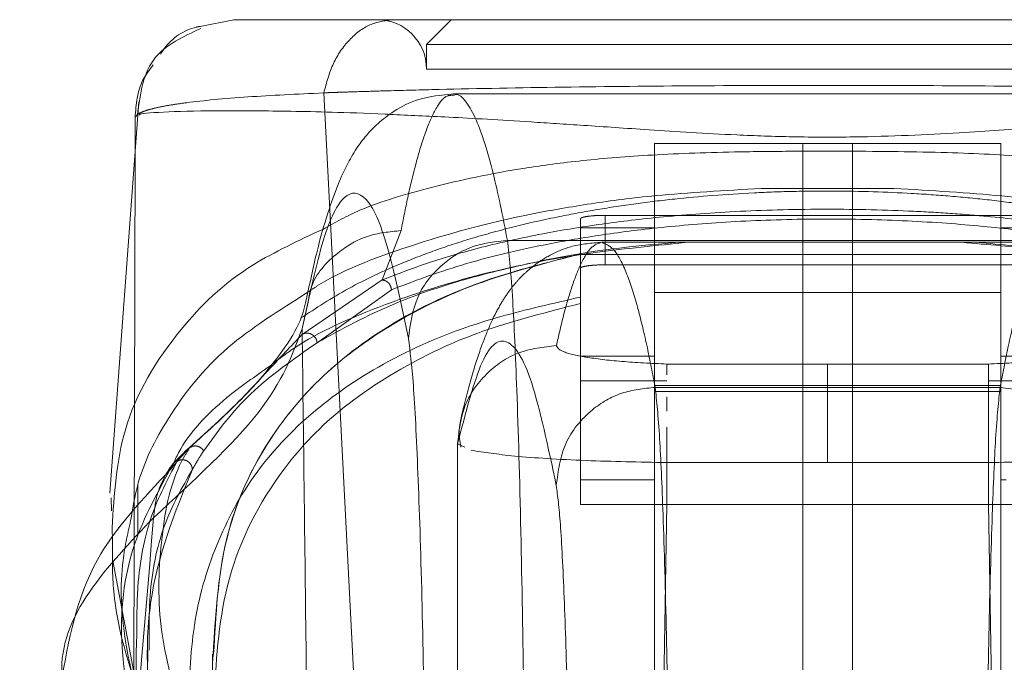
# Model space of a CAD drawing. Units: inches. Extents: x 0 to 16.5, y 0 to 11.7.
# Drawn here: x 4.1 to 4.2, y 2.5 to 2.5 of the extents above; entities that cross this region are included whole.
import ezdxf

# ---------------------------------------------------------------- set-up
doc = ezdxf.new("R2010")
doc.units = ezdxf.units.IN
doc.header["$MEASUREMENT"] = 0
doc.linetypes.add('HIDDEN', pattern=[0.075, 0.05, -0.025])

msp = doc.modelspace()

# ---------------------------------------------------------------- linework, layer by layer
at = {"color": 7, "linetype": 'Continuous', "lineweight": 15}
for p, q in [((4.125094, 2.516703), (4.123306, 2.51635)), ((4.176473, 2.512766), (4.136733, 2.512766)), ((4.120036, 2.512351), (4.1185, 2.491585)), ((4.120076, 2.511662), (4.120059, 2.511652)), ((4.119846, 2.511515), (4.119842, 2.509736)), ((4.139603, 2.504992), (4.173602, 2.504992)), ((4.119988, 2.492021), (4.119988, 2.490696)), ((4.11858, 2.491341), (4.118599, 2.49064)), ((4.118622, 2.48974), (4.118641, 2.489031))]:
    msp.add_line(p, q, dxfattribs=at)
at = {"color": 7, "linetype": 'HIDDEN', "lineweight": 0}
for p, q in [((4.136628, 2.516703), (4.135316, 2.515391)), ((4.177888, 2.515391), (4.135316, 2.515391)), ((4.135316, 2.515391), (4.135316, 2.514079)), ((4.156602, 2.514079), (4.135316, 2.514079)), ((4.177888, 2.514079), (4.156602, 2.514079)), ((4.129862, 2.512821), (4.131767, 2.475646)), ((4.147415, 2.510142), (4.147415, 2.505658)), ((4.147415, 2.510142), (4.165788, 2.510142)), ((4.155289, 2.510142), (4.155289, 2.456772)), ((4.157914, 2.456772), (4.157914, 2.510142)), ((4.165788, 2.510142), (4.165788, 2.505658)), ((4.119842, 2.509736), (4.119786, 2.482089)), ((4.153083, 2.507752), (4.160122, 2.507752)), ((4.143478, 2.506137), (4.143478, 2.503512)), ((4.144791, 2.503699), (4.144791, 2.506324)), ((4.144791, 2.506324), (4.168413, 2.506324)), ((4.133959, 2.505511), (4.132962, 2.502894)), ((4.143478, 2.505658), (4.147415, 2.505658)), ((4.147415, 2.505658), (4.147415, 2.498855)), ((4.165788, 2.505658), (4.169725, 2.505658)), ((4.165788, 2.505658), (4.165788, 2.498855)), ((4.168599, 2.504892), (4.144607, 2.504892)), ((4.169726, 2.504246), (4.143479, 2.504246)), ((4.143479, 2.504246), (4.143479, 2.497543)), ((4.143478, 2.503512), (4.143478, 2.502411)), ((4.168413, 2.503699), (4.144791, 2.503699)), ((4.132962, 2.502894), (4.128712, 2.500005)), ((4.133451, 2.502376), (4.129505, 2.499568)), ((4.143478, 2.502411), (4.143478, 2.498855)), ((4.147415, 2.502234), (4.165788, 2.502234)), ((4.143478, 2.498855), (4.147415, 2.498855)), ((4.143478, 2.498855), (4.143478, 2.492294)), ((4.147415, 2.498855), (4.147415, 2.492294)), ((4.165788, 2.498855), (4.169725, 2.498855)), ((4.165788, 2.498855), (4.165788, 2.492294)), ((4.156603, 2.498432), (4.148072, 2.498432)), ((4.148072, 2.498432), (4.148072, 2.497865)), ((4.165133, 2.498432), (4.156603, 2.498432)), ((4.143479, 2.497543), (4.143479, 2.490981)), ((4.148072, 2.497543), (4.143479, 2.497543)), ((4.169726, 2.497543), (4.165133, 2.497543)), ((4.147415, 2.49729), (4.165788, 2.49729)), ((4.147415, 2.496985), (4.165788, 2.496985)), ((4.147449, 2.497196), (4.165756, 2.497196)), ((4.148072, 2.496702), (4.148072, 2.495939)), ((4.148072, 2.49508), (4.148072, 2.493204)), ((4.122506, 2.493806), (4.121734, 2.492853)), ((4.122729, 2.493986), (4.122083, 2.493279)), ((4.122729, 2.493986), (4.122298, 2.493576)), ((4.136954, 2.494209), (4.136954, 2.448653)), ((4.136959, 2.494199), (4.137339, 2.494022)), ((4.136959, 2.448808), (4.136959, 2.494199)), ((4.148072, 2.490981), (4.148072, 2.493204)), ((4.148072, 2.493204), (4.156603, 2.493204)), ((4.165133, 2.493204), (4.156603, 2.493204)), ((4.165133, 2.493204), (4.165133, 2.490981)), ((4.147134, 2.492294), (4.143478, 2.492294)), ((4.147415, 2.492294), (4.147134, 2.492294)), ((4.166071, 2.492294), (4.165788, 2.492294)), ((4.119988, 2.490696), (4.119988, 2.489368)), ((4.148072, 2.490981), (4.143479, 2.490981)), ((4.147414, 2.453289), (4.148072, 2.490981)), ((4.165133, 2.490981), (4.148072, 2.490981)), ((4.169726, 2.490981), (4.165133, 2.490981)), ((4.118668, 2.487998), (4.119786, 2.482083)), ((4.12059, 2.483521), (4.120585, 2.483248)), ((4.120515, 2.483248), (4.120515, 2.482638)), ((4.123957, 2.483051), (4.123957, 2.479812))]:
    msp.add_line(p, q, dxfattribs=at)
at = {"color": 8, "linetype": 'Continuous', "lineweight": 15}
msp.add_line((4.128711, 2.50031), (4.129025, 2.501721), dxfattribs=at)
at = {"color": 7, "linetype": 'HIDDEN', "lineweight": 0, "flags": 128}
msp.add_lwpolyline([(4.165133, 2.490981), (4.165416, 2.474751), (4.165698, 2.458583), (4.165789, 2.453382)], dxfattribs=at)
at = {"color": 7, "linetype": 'HIDDEN', "lineweight": 0}
msp.add_arc((4.132691, 2.514079), 0.002625, 0, 90, dxfattribs=at)
for points, knots in [([(4.123306, 2.51635), (4.123237, 2.516338), (4.122502, 2.516203), (4.121698, 2.515656), (4.121264, 2.514985), (4.121197, 2.514881)], [0, 0, 0, 0, 0.080543, 0.858294, 1, 1, 1, 1]), ([(4.133523, 2.516703), (4.133109, 2.516649), (4.132282, 2.516541), (4.13118, 2.515688), (4.130299, 2.514438), (4.130008, 2.513362), (4.129862, 2.512823)], [0, 0, 0, 0, 0.25, 0.500003, 0.749996, 1, 1, 1, 1]), ([(4.120806, 2.514306), (4.120607, 2.514047), (4.119987, 2.513244), (4.119903, 2.512214), (4.119846, 2.511516)], [0, 0, 0, 0, 0.322481, 1, 1, 1, 1]), ([(4.129862, 2.512823), (4.129958, 2.512827), (4.13013, 2.512833), (4.130441, 2.512844), (4.130904, 2.51286), (4.131749, 2.512887), (4.133311, 2.512935), (4.136672, 2.513023), (4.142037, 2.513126), (4.149193, 2.513202), (4.156652, 2.513228), (4.164089, 2.513202), (4.171236, 2.513125), (4.176833, 2.513017), (4.18039, 2.512921), (4.182068, 2.512868), (4.182854, 2.512841), (4.183192, 2.512829), (4.183341, 2.512823)], [0, 0, 0, 0, 0.006935, 0.012383, 0.022112, 0.039491, 0.070588, 0.126036, 0.250731, 0.375943, 0.500712, 0.625901, 0.750052, 0.875172, 0.944825, 0.975643, 0.989265, 1, 1, 1, 1]), ([(4.119846, 2.511516), (4.119903, 2.511595), (4.119996, 2.511723), (4.12035, 2.51186), (4.120702, 2.511969), (4.121134, 2.512071), (4.121808, 2.512193), (4.123149, 2.512384), (4.125547, 2.512615), (4.128455, 2.512754), (4.129862, 2.512821)], [0, 0, 0, 0, 0.1372088, 0.2210533, 0.2496366, 0.3394859, 0.4230238, 0.4999827, 0.7581063, 1, 1, 1, 1]), ([(4.136731, 2.512693), (4.1366, 2.512694), (4.13627, 2.512695), (4.135761, 2.511965), (4.135224, 2.510711), (4.134748, 2.509116), (4.134332, 2.5074), (4.134077, 2.506107), (4.133959, 2.505511)], [0, 0, 0, 0, 0.141153, 0.356424, 0.549944, 0.721714, 0.871733, 1, 1, 1, 1]), ([(4.179767, 2.511674), (4.179021, 2.511643), (4.177218, 2.511566), (4.174173, 2.511396), (4.170809, 2.511182), (4.167638, 2.510968), (4.163494, 2.510685), (4.158902, 2.510462), (4.154792, 2.510473), (4.151001, 2.510611), (4.147171, 2.510857), (4.143645, 2.511099), (4.139984, 2.511339), (4.136475, 2.511542), (4.134366, 2.511635), (4.133371, 2.511679)], [0, 0, 0, 0, 0.082514, 0.199317, 0.260761, 0.325237, 0.396493, 0.47976, 0.525425, 0.568866, 0.644688, 0.711445, 0.774242, 0.893447, 1, 1, 1, 1]), ([(4.183403, 2.505609), (4.182923, 2.505885), (4.181573, 2.506663), (4.178306, 2.50767), (4.174549, 2.508558), (4.170745, 2.509122), (4.167286, 2.509464), (4.162985, 2.509681), (4.158505, 2.509732), (4.154716, 2.509727), (4.151125, 2.509689), (4.147263, 2.509555), (4.143554, 2.509249), (4.139504, 2.508717), (4.135544, 2.507852), (4.13197, 2.506795), (4.130455, 2.505945), (4.129837, 2.505598)], [0, 0, 0, 0, 0.056291, 0.158667, 0.26225, 0.315656, 0.370301, 0.427752, 0.48895, 0.520649, 0.551762, 0.610576, 0.665965, 0.719798, 0.82508, 0.928561, 1, 1, 1, 1]), ([(4.128625, 2.50086), (4.129443, 2.501399), (4.131029, 2.502443), (4.133555, 2.503627), (4.13582, 2.504496), (4.137776, 2.505136), (4.139913, 2.505725), (4.14214, 2.506228), (4.144292, 2.506627), (4.14633, 2.506938), (4.148974, 2.50726), (4.151811, 2.507493), (4.154777, 2.507603), (4.157633, 2.507631), (4.160527, 2.507536), (4.163209, 2.507343), (4.165273, 2.507138), (4.167305, 2.506877), (4.169301, 2.50656), (4.171717, 2.506096), (4.174351, 2.505459), (4.17703, 2.504635), (4.180072, 2.503463), (4.182685, 2.502197), (4.184117, 2.50112), (4.184619, 2.500742)], [0, 0, 0, 0, 0.085481, 0.165531, 0.208297, 0.248545, 0.292276, 0.332294, 0.362871, 0.390781, 0.416272, 0.461238, 0.481246, 0.500508, 0.539305, 0.560868, 0.584573, 0.61014, 0.638079, 0.668615, 0.722874, 0.779022, 0.835465, 0.942306, 1, 1, 1, 1]), ([(4.153083, 2.507752), (4.151137, 2.507641), (4.147738, 2.507448), (4.143948, 2.506945), (4.139145, 2.50612), (4.134176, 2.504687), (4.13048, 2.503277), (4.129171, 2.502346), (4.12902, 2.50224)], [0, 0, 0, 0, 0.139836, 0.244401, 0.351481, 0.651608, 0.959996, 1, 1, 1, 1]), ([(4.160122, 2.507752), (4.158725, 2.507752), (4.156366, 2.507752), (4.154034, 2.507752), (4.153083, 2.507752)], [0, 0, 0, 0, 0.591994, 1, 1, 1, 1]), ([(4.184181, 2.502281), (4.184062, 2.502357), (4.182953, 2.503069), (4.179929, 2.504341), (4.175578, 2.505746), (4.170615, 2.506743), (4.166146, 2.507402), (4.162114, 2.507637), (4.160122, 2.507752)], [0, 0, 0, 0, 0.029519, 0.275888, 0.564111, 0.708125, 0.855795, 1, 1, 1, 1]), ([(4.180243, 2.502894), (4.179061, 2.503341), (4.176696, 2.504237), (4.172693, 2.505204), (4.168765, 2.505861), (4.165844, 2.506208), (4.163302, 2.506421), (4.160473, 2.506591), (4.156572, 2.506688), (4.151872, 2.506568), (4.147873, 2.50627), (4.144408, 2.505856), (4.141181, 2.505317), (4.138132, 2.504629), (4.135324, 2.503813), (4.133753, 2.503202), (4.132962, 2.502894)], [0, 0, 0, 0, 0.1249903, 0.2500868, 0.3166328, 0.375253, 0.407627, 0.437984, 0.5003994, 0.562817, 0.6254402, 0.6839517, 0.7503455, 0.8308761, 0.91481, 1, 1, 1, 1]), ([(4.179754, 2.502376), (4.178584, 2.502821), (4.176249, 2.503709), (4.172357, 2.504661), (4.168528, 2.505318), (4.165166, 2.505736), (4.161218, 2.506043), (4.156685, 2.506167), (4.152139, 2.506051), (4.148155, 2.505748), (4.144769, 2.505332), (4.140902, 2.504673), (4.13698, 2.503717), (4.134629, 2.502823), (4.133451, 2.502376)], [0, 0, 0, 0, 0.125861, 0.251189, 0.313909, 0.375888, 0.437841, 0.498886, 0.56006, 0.621903, 0.684487, 0.747086, 0.873351, 1, 1, 1, 1]), ([(4.144791, 2.506324), (4.144644, 2.506322), (4.144351, 2.506318), (4.143961, 2.506286), (4.143664, 2.50624), (4.143502, 2.506187), (4.143485, 2.506152), (4.143478, 2.506137)], [0, 0, 0, 0, 0.212036, 0.424042, 0.636978, 0.851909, 1, 1, 1, 1]), ([(4.129025, 2.501721), (4.129071, 2.501995), (4.129244, 2.503024), (4.130428, 2.504308), (4.132134, 2.505337), (4.13335, 2.505453), (4.133959, 2.505511)], [0, 0, 0, 0, 0.123822, 0.463912, 0.731955, 1, 1, 1, 1]), ([(4.127006, 2.498336), (4.127416, 2.498655), (4.128964, 2.499859), (4.132522, 2.501453), (4.137662, 2.50314), (4.142933, 2.504265), (4.147518, 2.504726), (4.149174, 2.504892)], [0, 0, 0, 0, 0.109199, 0.412379, 0.64231, 0.870762, 1, 1, 1, 1]), ([(4.129505, 2.499568), (4.1308, 2.500283), (4.132885, 2.501436), (4.136775, 2.502813), (4.140766, 2.503812), (4.144595, 2.504539), (4.147743, 2.50481), (4.148696, 2.504892)], [0, 0, 0, 0, 0.325513, 0.524345, 0.722869, 0.916165, 1, 1, 1, 1]), ([(4.144607, 2.504892), (4.144078, 2.504849), (4.143093, 2.504769), (4.141901, 2.504259), (4.141065, 2.503721), (4.140436, 2.503175), (4.140046, 2.502754), (4.139643, 2.502247), (4.139213, 2.501578), (4.138742, 2.50067), (4.138239, 2.499444), (4.137704, 2.497826), (4.137361, 2.496441), (4.137178, 2.495703)], [0, 0, 0, 0, 0.070312, 0.131018, 0.182139, 0.223719, 0.2755, 0.34237, 0.430813, 0.540817, 0.672365, 0.825434, 1, 1, 1, 1]), ([(4.142206, 2.499411), (4.142323, 2.499924), (4.142578, 2.501042), (4.142994, 2.502483), (4.143474, 2.503753), (4.144019, 2.504697), (4.144403, 2.504825), (4.144607, 2.504892)], [0, 0, 0, 0, 0.146721, 0.320081, 0.520082, 0.746722, 1, 1, 1, 1]), ([(4.147449, 2.497196), (4.14731, 2.497915), (4.147009, 2.499485), (4.146517, 2.501509), (4.145948, 2.503292), (4.145303, 2.504619), (4.144847, 2.504798), (4.144607, 2.504892)], [0, 0, 0, 0, 0.14674, 0.320111, 0.520111, 0.746742, 1, 1, 1, 1]), ([(4.163707, 2.504892), (4.165106, 2.504774), (4.168259, 2.504506), (4.171929, 2.503876), (4.176476, 2.502866), (4.180982, 2.501365), (4.184355, 2.499764), (4.185762, 2.498687), (4.186155, 2.498386)], [0, 0, 0, 0, 0.103165, 0.232457, 0.362127, 0.628532, 0.896309, 1, 1, 1, 1]), ([(4.164526, 2.504892), (4.165828, 2.504769), (4.168943, 2.504474), (4.172518, 2.503789), (4.176605, 2.502771), (4.180436, 2.501398), (4.182608, 2.50018), (4.1837, 2.499568)], [0, 0, 0, 0, 0.118082, 0.282685, 0.447768, 0.722352, 1, 1, 1, 1]), ([(4.168599, 2.504892), (4.168358, 2.504798), (4.167902, 2.504619), (4.167257, 2.503292), (4.166688, 2.501509), (4.166196, 2.499485), (4.165895, 2.497915), (4.165756, 2.497196)], [0, 0, 0, 0, 0.253258, 0.479889, 0.679889, 0.85326, 1, 1, 1, 1]), ([(4.143478, 2.504271), (4.141769, 2.503827), (4.138309, 2.502929), (4.134052, 2.50099), (4.130259, 2.498447), (4.126771, 2.494537), (4.124342, 2.489425), (4.124088, 2.484869), (4.123961, 2.482582)], [0, 0, 0, 0, 0.095441, 0.193131, 0.349126, 0.506595, 0.752357, 1, 1, 1, 1]), ([(4.124014, 2.483051), (4.124128, 2.485118), (4.124337, 2.488897), (4.126295, 2.493659), (4.129214, 2.497493), (4.133331, 2.500687), (4.137952, 2.502877), (4.142152, 2.503937), (4.143478, 2.504271)], [0, 0, 0, 0, 0.22769, 0.416118, 0.60447, 0.76547, 0.925936, 1, 1, 1, 1]), ([(4.144791, 2.503699), (4.144644, 2.503697), (4.144351, 2.503693), (4.143961, 2.503662), (4.143664, 2.503615), (4.143502, 2.503562), (4.143485, 2.503527), (4.143478, 2.503512)], [0, 0, 0, 0, 0.212036, 0.424041, 0.636982, 0.851909, 1, 1, 1, 1]), ([(4.133451, 2.502376), (4.133439, 2.502449), (4.133413, 2.502595), (4.133283, 2.502763), (4.133125, 2.502867), (4.133016, 2.502885), (4.132962, 2.502894)], [0, 0, 0, 0, 0.279682, 0.55928, 0.77966, 1, 1, 1, 1]), ([(4.122672, 2.479958), (4.12272, 2.481522), (4.122816, 2.48465), (4.124036, 2.488883), (4.126114, 2.492761), (4.129227, 2.496045), (4.133348, 2.498777), (4.137873, 2.500704), (4.142016, 2.50165), (4.143479, 2.501984)], [0, 0, 0, 0, 0.163554, 0.327096, 0.491097, 0.655026, 0.790757, 0.926075, 1, 1, 1, 1]), ([(4.143478, 2.501647), (4.141746, 2.5012), (4.138276, 2.500305), (4.134073, 2.498367), (4.130241, 2.495834), (4.126796, 2.491924), (4.124389, 2.486956), (4.124138, 2.482555), (4.124016, 2.480425)], [0, 0, 0, 0, 0.09777, 0.195889, 0.355145, 0.514565, 0.765129, 1, 1, 1, 1]), ([(4.128712, 2.500005), (4.12875, 2.500024), (4.128827, 2.500063), (4.12896, 2.500079), (4.129093, 2.500064), (4.129221, 2.500014), (4.129333, 2.499931), (4.129421, 2.499825), (4.129485, 2.499701), (4.129499, 2.499612), (4.129505, 2.499568)], [0, 0, 0, 0, 0.1249267, 0.2499955, 0.3750777, 0.500002, 0.6249319, 0.7499861, 0.8750299, 1, 1, 1, 1]), ([(4.128712, 2.500005), (4.128117, 2.49938), (4.126927, 2.498131), (4.125252, 2.496265), (4.123738, 2.494898), (4.122729, 2.493986)], [0, 0, 0, 0, 0.25013, 0.500074, 1, 1, 1, 1]), ([(4.123486, 2.493835), (4.124237, 2.49487), (4.125738, 2.496939), (4.12825, 2.498692), (4.129505, 2.499568)], [0, 0, 0, 0, 0.500054, 1, 1, 1, 1]), ([(4.142201, 2.491998), (4.141766, 2.494038), (4.140896, 2.498116), (4.139582, 2.50006), (4.138267, 2.49922), (4.137395, 2.495872), (4.136959, 2.494199)], [0, 0, 0, 0, 0.249999, 0.5, 0.749997, 1, 1, 1, 1]), ([(4.136959, 2.494199), (4.137036, 2.494883), (4.13719, 2.496252), (4.138403, 2.497977), (4.14014, 2.499181), (4.141517, 2.499335), (4.142206, 2.499411)], [0, 0, 0, 0, 0.250003, 0.500002, 0.750001, 1, 1, 1, 1]), ([(4.142206, 2.499411), (4.142269, 2.499304), (4.142393, 2.499091), (4.143668, 2.498795), (4.145576, 2.498552), (4.147241, 2.498472), (4.148072, 2.498432)], [0, 0, 0, 0, 0.251358, 0.50137, 0.750907, 1, 1, 1, 1]), ([(4.165133, 2.498432), (4.165965, 2.498472), (4.16763, 2.498553), (4.16954, 2.498796), (4.170813, 2.499092), (4.170937, 2.499305), (4.170999, 2.499411)], [0, 0, 0, 0, 0.249189, 0.49894, 0.749305, 1, 1, 1, 1]), ([(4.156603, 2.493204), (4.156603, 2.493921), (4.156603, 2.495354), (4.156603, 2.497005), (4.156603, 2.498069), (4.156603, 2.498311), (4.156603, 2.498432)], [0, 0, 0, 0, 0.279932, 0.559496, 0.779766, 1, 1, 1, 1]), ([(4.165133, 2.493204), (4.165133, 2.493844), (4.165133, 2.495124), (4.165133, 2.496773), (4.165133, 2.497996), (4.165133, 2.498287), (4.165133, 2.498432)], [0, 0, 0, 0, 0.250162, 0.500068, 0.749946, 1, 1, 1, 1]), ([(4.142201, 2.491998), (4.142302, 2.492759), (4.142505, 2.494281), (4.143911, 2.495987), (4.145637, 2.497009), (4.146845, 2.497133), (4.147449, 2.497196)], [0, 0, 0, 0, 0.279618, 0.559238, 0.779616, 1, 1, 1, 1]), ([(4.148178, 2.476681), (4.148136, 2.479229), (4.148049, 2.484515), (4.147878, 2.490439), (4.147675, 2.495112), (4.147529, 2.496458), (4.147449, 2.497196)], [0, 0, 0, 0, 0.241075, 0.499987, 0.725783, 1, 1, 1, 1]), ([(4.165756, 2.497196), (4.165676, 2.496458), (4.16553, 2.495112), (4.165327, 2.490439), (4.165156, 2.484515), (4.165069, 2.479229), (4.165027, 2.476681)], [0, 0, 0, 0, 0.2742192, 0.5000131, 0.7589256, 1, 1, 1, 1]), ([(4.165756, 2.497196), (4.166525, 2.497096), (4.168061, 2.496895), (4.169784, 2.495503), (4.170815, 2.493792), (4.170941, 2.492596), (4.171004, 2.491998)], [0, 0, 0, 0, 0.279621, 0.559238, 0.779621, 1, 1, 1, 1]), ([(4.137179, 2.495709), (4.137118, 2.495428), (4.136995, 2.494867), (4.137088, 2.494301), (4.137135, 2.494018)], [0, 0, 0, 0, 0.500037, 1, 1, 1, 1]), ([(4.122383, 2.479385), (4.121907, 2.481125), (4.120954, 2.484603), (4.121175, 2.489279), (4.121758, 2.492445), (4.122689, 2.493905), (4.122804, 2.494085)], [0, 0, 0, 0, 0.319402, 0.638352, 0.955583, 1, 1, 1, 1]), ([(4.123486, 2.493835), (4.123433, 2.493898), (4.123328, 2.494026), (4.123103, 2.494098), (4.122892, 2.494083), (4.122783, 2.494019), (4.122729, 2.493986)], [0, 0, 0, 0, 0.279606, 0.559084, 0.779586, 1, 1, 1, 1]), ([(4.123486, 2.493835), (4.123442, 2.493767), (4.123315, 2.493569), (4.123112, 2.493237), (4.12296, 2.492971), (4.122884, 2.492838)], [0, 0, 0, 0, 0.206645, 0.603314, 1, 1, 1, 1]), ([(4.137686, 2.49386), (4.138362, 2.493754), (4.139743, 2.493536), (4.143549, 2.493298), (4.146608, 2.493235), (4.148072, 2.493204)], [0, 0, 0, 0, 0.333363, 0.680741, 1, 1, 1, 1]), ([(4.165133, 2.493204), (4.166604, 2.493235), (4.169677, 2.493298), (4.172735, 2.493496), (4.174335, 2.493668), (4.174963, 2.493758), (4.175254, 2.493808), (4.175392, 2.493834), (4.175459, 2.493847), (4.175491, 2.493854), (4.175508, 2.493858), (4.175516, 2.493859), (4.17552, 2.49386), (4.175522, 2.49386), (4.175523, 2.493861), (4.175523, 2.493861), (4.175523, 2.493861), (4.175524, 2.493861), (4.175524, 2.493861), (4.175524, 2.493861), (4.175524, 2.493861), (4.175552, 2.493861), (4.17563, 2.493909), (4.175938, 2.493945), (4.175973, 2.493997), (4.175989, 2.494019)], [0, 0, 0, 0, 0.275446, 0.575204, 0.709708, 0.784457, 0.823702, 0.843791, 0.853953, 0.859062, 0.861624, 0.862907, 0.863549, 0.86387, 0.864031, 0.864111, 0.864151, 0.864172, 0.864182, 0.864187, 0.86419, 0.864192, 0.872799, 0.945821, 1, 1, 1, 1]), ([(4.122083, 2.493279), (4.12158, 2.492342), (4.120575, 2.49047), (4.119938, 2.487185), (4.119936, 2.484895), (4.119935, 2.484012)], [0, 0, 0, 0, 0.38128, 0.761561, 1, 1, 1, 1]), ([(4.122884, 2.492838), (4.12288, 2.492883), (4.12287, 2.492975), (4.122811, 2.493102), (4.122725, 2.493211), (4.122612, 2.493295), (4.122481, 2.493345), (4.122343, 2.493359), (4.122205, 2.493341), (4.122123, 2.4933), (4.122083, 2.493279)], [0, 0, 0, 0, 0.124895, 0.250017, 0.375048, 0.499996, 0.624913, 0.749991, 0.875084, 1, 1, 1, 1]), ([(4.120439, 2.476442), (4.119867, 2.478804), (4.118794, 2.483242), (4.119427, 2.488747), (4.121076, 2.491704), (4.121841, 2.493076)], [0, 0, 0, 0, 0.378939, 0.71177, 1, 1, 1, 1]), ([(4.121126, 2.476978), (4.12089, 2.478511), (4.120417, 2.481577), (4.120539, 2.487066), (4.121958, 2.490557), (4.122884, 2.492838)], [0, 0, 0, 0, 0.257306, 0.514612, 1, 1, 1, 1]), ([(4.122884, 2.492838), (4.122341, 2.491882), (4.121256, 2.489972), (4.120576, 2.486687), (4.120586, 2.484402), (4.12059, 2.483521)], [0, 0, 0, 0, 0.380907, 0.761287, 1, 1, 1, 1]), ([(4.147415, 2.492294), (4.147415, 2.484547), (4.147415, 2.471563), (4.147415, 2.45858), (4.147415, 2.453343)], [0, 0, 0, 0, 0.596647, 1, 1, 1, 1]), ([(4.165788, 2.492294), (4.165788, 2.485062), (4.165788, 2.472109), (4.165788, 2.459157), (4.165788, 2.453436)], [0, 0, 0, 0, 0.5583643, 1, 1, 1, 1]), ([(4.142931, 2.473897), (4.142887, 2.476199), (4.1428, 2.480859), (4.142622, 2.486264), (4.142421, 2.490276), (4.142274, 2.491429), (4.142201, 2.491998)], [0, 0, 0, 0, 0.246986, 0.499968, 0.752966, 1, 1, 1, 1]), ([(4.11964, 2.490265), (4.119471, 2.489525), (4.119001, 2.487473), (4.119165, 2.483758), (4.120014, 2.480632), (4.120439, 2.479067)], [0, 0, 0, 0, 0.219739, 0.609128, 1, 1, 1, 1]), ([(4.118641, 2.489031), (4.118636, 2.488135), (4.118621, 2.485191), (4.119515, 2.482504), (4.120137, 2.480635)], [0, 0, 0, 0, 0.304283, 1, 1, 1, 1]), ([(4.119935, 2.484012), (4.119913, 2.483502), (4.119832, 2.481626), (4.120156, 2.479393), (4.120393, 2.477767)], [0, 0, 0, 0, 0.271855, 1, 1, 1, 1])]:
    msp.add_open_spline(points, degree=3, knots=knots, dxfattribs=at)
at = {"color": 7, "linetype": 'Continuous', "lineweight": 15}
for points, knots in [([(4.188109, 2.516703), (4.188111, 2.516703), (4.188114, 2.516703), (4.186597, 2.516703), (4.184055, 2.516703), (4.180463, 2.516703), (4.17688, 2.516703), (4.173514, 2.516703), (4.171227, 2.516703), (4.16884, 2.516703), (4.166382, 2.516703), (4.164127, 2.516703), (4.162174, 2.516703), (4.160495, 2.516703), (4.158718, 2.516703), (4.156863, 2.516703), (4.155058, 2.516703), (4.15259, 2.516703), (4.150245, 2.516703), (4.14805, 2.516703), (4.14637, 2.516703), (4.143785, 2.516703), (4.14077, 2.516703), (4.136649, 2.516703), (4.132809, 2.516703), (4.129177, 2.516703), (4.126614, 2.516703), (4.12509, 2.516703), (4.125093, 2.516703), (4.125094, 2.516703)], [0, 0, 0, 0, 0.08355, 0.166372, 0.248693, 0.310763, 0.373343, 0.396184, 0.416994, 0.435886, 0.452691, 0.467445, 0.475742, 0.483293, 0.491526, 0.499159, 0.506215, 0.513674, 0.530865, 0.540405, 0.550822, 0.562196, 0.593679, 0.625159, 0.687966, 0.750619, 0.833356, 0.916347, 1, 1, 1, 1]), ([(4.123328, 2.51624), (4.122411, 2.515811), (4.120398, 2.514869), (4.120119, 2.512787), (4.119967, 2.511655)], [0, 0, 0, 0, 0.4559769, 1, 1, 1, 1]), ([(4.136733, 2.512766), (4.136103, 2.512704), (4.134924, 2.512586), (4.133602, 2.5119), (4.1327, 2.511194), (4.132108, 2.510567), (4.131611, 2.509911), (4.131099, 2.509047), (4.130577, 2.507911), (4.130036, 2.506388), (4.129471, 2.504389), (4.129105, 2.502664), (4.12891, 2.501747)], [0, 0, 0, 0, 0.073759, 0.138165, 0.193272, 0.2455, 0.317316, 0.41071, 0.525685, 0.662231, 0.820339, 1, 1, 1, 1]), ([(4.134356, 2.499795), (4.133982, 2.501585), (4.133233, 2.505169), (4.132101, 2.507542), (4.130967, 2.507646), (4.129835, 2.505479), (4.129085, 2.502032), (4.128711, 2.50031)], [0, 0, 0, 0, 0.199751, 0.399872, 0.600121, 0.800247, 1, 1, 1, 1]), ([(4.134356, 2.499795), (4.134457, 2.500556), (4.13466, 2.502077), (4.136066, 2.503783), (4.137792, 2.504805), (4.139, 2.50493), (4.139603, 2.504992)], [0, 0, 0, 0, 0.279628, 0.55924, 0.779619, 1, 1, 1, 1]), ([(4.140479, 2.480857), (4.140428, 2.483855), (4.140324, 2.490073), (4.140119, 2.497043), (4.139876, 2.50254), (4.1397, 2.504124), (4.139603, 2.504992)], [0, 0, 0, 0, 0.241073, 0.499986, 0.725781, 1, 1, 1, 1]), ([(4.12902, 2.50224), (4.127507, 2.501292), (4.124301, 2.499285), (4.12162, 2.495784), (4.120036, 2.492729), (4.119732, 2.490835), (4.11964, 2.490265)], [0, 0, 0, 0, 0.286353, 0.606616, 0.881516, 1, 1, 1, 1]), ([(4.12891, 2.501747), (4.128824, 2.501377), (4.128645, 2.500613), (4.127543, 2.498881), (4.125673, 2.49666), (4.123582, 2.494776), (4.122505, 2.493805)], [0, 0, 0, 0, 0.227197, 0.469063, 0.726315, 1, 1, 1, 1]), ([(4.120829, 2.490281), (4.122942, 2.492228), (4.12717, 2.496123), (4.128197, 2.498914), (4.128711, 2.50031)], [0, 0, 0, 0, 0.499819, 1, 1, 1, 1]), ([(4.128711, 2.50031), (4.128751, 2.497119), (4.128828, 2.490974), (4.128938, 2.481743), (4.129043, 2.472574), (4.129144, 2.46321), (4.129207, 2.456874), (4.129239, 2.453696)], [0, 0, 0, 0, 0.2087858, 0.4020186, 0.5993875, 0.7990577, 1, 1, 1, 1]), ([(4.135231, 2.478073), (4.13518, 2.480835), (4.135075, 2.486428), (4.134861, 2.492914), (4.134619, 2.497728), (4.134443, 2.499111), (4.134356, 2.499795)], [0, 0, 0, 0, 0.246985, 0.499968, 0.752966, 1, 1, 1, 1]), ([(4.121841, 2.493076), (4.121942, 2.493295), (4.122546, 2.494617), (4.124193, 2.496362), (4.126216, 2.497781), (4.127006, 2.498336)], [0, 0, 0, 0, 0.107938, 0.651425, 1, 1, 1, 1]), ([(4.121734, 2.492853), (4.120264, 2.491303), (4.11705, 2.487912), (4.116314, 2.483767), (4.115914, 2.481517)], [0, 0, 0, 0, 0.457222, 1, 1, 1, 1]), ([(4.11372, 2.417775), (4.114957, 2.42887), (4.117652, 2.453044), (4.119713, 2.477208), (4.120829, 2.490281)], [0, 0, 0, 0, 0.458967, 1, 1, 1, 1])]:
    msp.add_open_spline(points, degree=3, knots=knots, dxfattribs=at)
at = {"color": 8, "linetype": 'Continuous', "lineweight": 15}
for points, knots in [([(4.139603, 2.504992), (4.139494, 2.505566), (4.13926, 2.506795), (4.138885, 2.50845), (4.138463, 2.510011), (4.137994, 2.511352), (4.137478, 2.512312), (4.137051, 2.512792), (4.136797, 2.512714), (4.136731, 2.512693)], [0, 0, 0, 0, 0.11472, 0.245626, 0.392717, 0.555993, 0.735454, 0.931099, 1, 1, 1, 1]), ([(4.133371, 2.511679), (4.133289, 2.511683), (4.130993, 2.511791), (4.127996, 2.511854), (4.12405, 2.511893), (4.121496, 2.51182), (4.12016, 2.511734), (4.120084, 2.511669), (4.120076, 2.511662)], [0, 0, 0, 0, 0.0077686, 0.2164056, 0.4223257, 0.6948439, 0.9656084, 1, 1, 1, 1]), ([(4.129837, 2.505598), (4.128534, 2.504989), (4.125239, 2.50345), (4.121758, 2.499948), (4.118983, 2.4954), (4.118736, 2.491522), (4.118622, 2.48974)], [0, 0, 0, 0, 0.159051, 0.402001, 0.725019, 1, 1, 1, 1]), ([(4.122298, 2.493576), (4.122181, 2.493472), (4.1218, 2.49313), (4.121342, 2.492376), (4.120937, 2.491371), (4.120865, 2.490644), (4.120829, 2.490281)], [0, 0, 0, 0, 0.128045, 0.418703, 0.70935, 1, 1, 1, 1]), ([(4.120829, 2.490281), (4.119594, 2.488993), (4.117139, 2.486432), (4.115835, 2.483475), (4.115974, 2.481765), (4.115981, 2.481676)], [0, 0, 0, 0, 0.489663, 0.973452, 1, 1, 1, 1])]:
    msp.add_open_spline(points, degree=3, knots=knots, dxfattribs=at)

doc.saveas('drawing.dxf')
